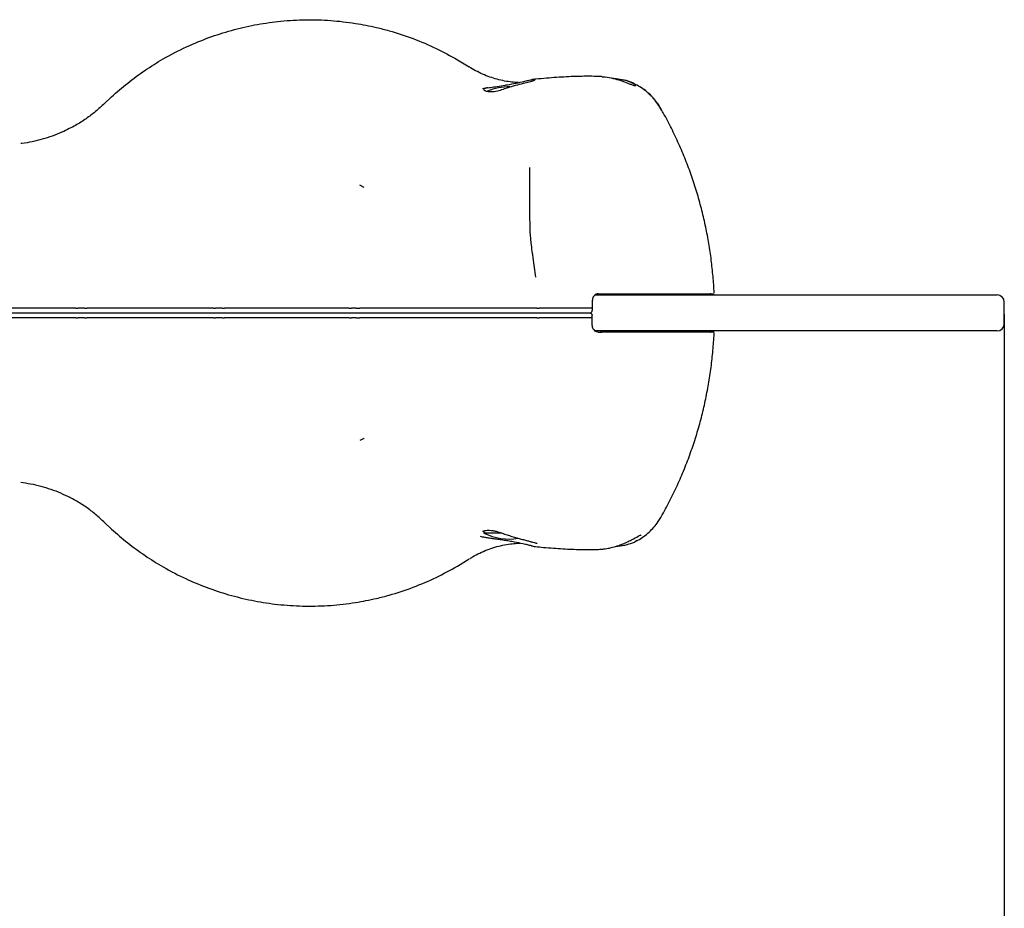
# Model space of a CAD drawing. Units: millimetres. Extents: x -894 to 3995, y -347 to 4774.
# Drawn here: x 2086 to 2495, y 1693 to 2063 of the extents above; entities that cross this region are included whole.
import ezdxf

# ---------------------------------------------------------------- set-up
doc = ezdxf.new("R2010")
doc.units = ezdxf.units.MM
doc.layers.add('Dimensions', color=7, linetype='Continuous')
doc.styles.get("Standard").update_dxf_attribs({"font": 'arial.ttf'})
doc.dimstyles.new('Leikkiset keinu', dxfattribs={"dimtxt": 150, "dimasz": 2.5, "dimexe": 0.06, "dimexo": 0.625, "dimtad": 0, "dimtih": 1, "dimtoh": 1, "dimdec": 0, "dimtxsty": 'Standard', "dimcen": 2.5, "dimadec": 0, "dimazin": 0, "dimtfac": 1, "dimtmove": 0, "dimatfit": 3, "dimfxl": 1, "dimarcsym": 0})

# ---------------------------------------------------------------- blocks, each defined once
blk = doc.blocks.new('*D6')
at = {"layer": 'Defpoints', "color": 0}
for p in [(3995.41, 1818.78), (111.17, 1765.94), (3995.41, -248.76)]:
    blk.add_point(p, dxfattribs=at)
at = {"layer": 'Dimensions', "color": 0, "lineweight": -2}
for p, q in [((3995.41, 1818.16), (3995.41, -248.82)), ((111.17, 1765.31), (111.17, -248.82)), ((113.67, -248.76), (1829.32, -248.76)), ((3992.91, -248.76), (2277.27, -248.76))]:
    blk.add_line(p, q, dxfattribs=at)
at = {"layer": 'Dimensions', "color": 0}
for points in [[(113.67, -248.34), (113.67, -249.18), (111.17, -248.76)], [(3992.91, -249.18), (3992.91, -248.34), (3995.41, -248.76)]]:
    blk.add_solid(points, dxfattribs=at)
at = {"layer": 'Dimensions', "color": 0, "insert": (2053.29, -248.76), "char_height": 150, "attachment_point": 5}
blk.add_mtext('3884', dxfattribs=at)
blk = doc.blocks.new('*D7')
at = {"layer": 'Defpoints', "color": 0}
for p in [(1610.99, 1940.84), (2495.41, 1940.84), (2495.41, 1404.34)]:
    blk.add_point(p, dxfattribs=at)
at = {"layer": 'Dimensions', "color": 0, "lineweight": -2}
for p, q in [((1610.99, 1940.21), (1610.99, 1404.28)), ((2495.41, 1940.21), (2495.41, 1404.28)), ((1613.49, 1404.34), (1887.27, 1404.34)), ((2492.91, 1404.34), (2219.12, 1404.34))]:
    blk.add_line(p, q, dxfattribs=at)
at = {"layer": 'Dimensions', "color": 0}
for points in [[(1613.49, 1404.76), (1613.49, 1403.92), (1610.99, 1404.34)], [(2492.91, 1403.92), (2492.91, 1404.76), (2495.41, 1404.34)]]:
    blk.add_solid(points, dxfattribs=at)
at = {"layer": 'Dimensions', "color": 0, "insert": (2053.2, 1404.34), "char_height": 150, "attachment_point": 5}
blk.add_mtext('884', dxfattribs=at)

msp = doc.modelspace()

# ---------------------------------------------------------------- linework, layer by layer
at = {"color": 7, "linetype": 'Continuous', "lineweight": 25}
for p, q in [((2268, 2046.2), (2272.88, 2043.19)), ((2338.37, 2037.42), (2337.84, 2037.59)), ((2278.91, 2034.22), (2278.38, 2034.11)), ((2280.23, 2034.49), (2278.91, 2034.22)), ((2120.98, 2027.85), (2124.08, 2030.8)), ((2324.05, 1945.92), (2324.04, 1944.18)), ((2325.26, 1948.34), (2336.82, 1948.34)), ((2327.49, 1948.84), (2327.49, 1948.34)), ((2328.06, 1948.84), (2374.73, 1948.84)), ((2335.49, 1948.34), (2335.49, 1948.84)), ((2336.82, 1948.34), (2355.43, 1948.34)), ((2355.43, 1948.34), (2429.87, 1948.34)), ((2429.87, 1948.34), (2436.53, 1948.34)), ((2436.53, 1948.34), (2443.77, 1948.34)), ((2443.77, 1948.34), (2462.68, 1948.34)), ((2462.68, 1948.34), (2492.41, 1948.34)), ((2495.41, 1936.34), (2495.41, 1945.34)), ((2112.8, 1942.84), (2110.1, 1942.84)), ((2170.07, 1942.84), (2167.38, 1942.84)), ((2225.83, 1942.84), (2223.94, 1942.84)), ((2300.99, 1942.84), (2301.9, 1942.84)), ((2324.03, 1942.84), (2323.98, 1941.81)), ((2324.04, 1944.18), (2324.04, 1942.84)), ((2112.8, 1938.84), (2110.1, 1938.84)), ((2170.07, 1938.84), (2167.38, 1938.84)), ((2225.83, 1938.84), (2223.94, 1938.84)), ((2300.99, 1938.84), (2301.9, 1938.84)), ((2324.03, 1938.84), (2323.98, 1939.86)), ((2324.04, 1937.5), (2324.04, 1938.84)), ((2324.05, 1935.76), (2324.04, 1937.5)), ((2336.82, 1933.34), (2325.26, 1933.34)), ((2327.49, 1933.34), (2327.49, 1932.84)), ((2335.49, 1932.84), (2335.49, 1933.34)), ((2355.43, 1933.34), (2336.82, 1933.34)), ((2429.87, 1933.34), (2355.43, 1933.34)), ((2436.53, 1933.34), (2429.87, 1933.34)), ((2443.77, 1933.34), (2436.53, 1933.34)), ((2462.68, 1933.34), (2443.77, 1933.34)), ((2492.41, 1933.34), (2462.68, 1933.34)), ((2374.73, 1932.84), (2328.06, 1932.84)), ((2120.98, 1853.82), (2124.08, 1850.88)), ((2278.34, 1847.58), (2277.52, 1847.75)), ((2278.99, 1850.11), (2278.99, 1849.24)), ((2286.26, 1849.24), (2278.99, 1849.24)), ((2298.57, 1843.95), (2298.73, 1843.92)), ((2342.69, 1846.1), (2342.01, 1845.73)), ((2268, 1835.48), (2272.88, 1838.49))]:
    msp.add_line(p, q, dxfattribs=at)
for centre, radius, start, end in [((2289.49, 2011.64), 23.3, 89.2433, 112.9662), ((2492.41, 1945.34), 3, 0, 90), ((2492.41, 1936.34), 3, 270, 0), ((2289.49, 1870.04), 23.3, 243.215, 279.2823)]:
    msp.add_arc(centre, radius, start, end, dxfattribs=at)
for points, knots in [([(2124.08, 2030.8), (2126.28, 2032.73), (2130.69, 2036.6), (2137.93, 2041.87), (2146.05, 2046.98), (2152.4, 2050.26), (2159.14, 2053.33), (2165.71, 2055.96), (2175.13, 2058.86), (2184.75, 2061.01), (2194.67, 2062.41), (2204.86, 2062.97), (2215.24, 2062.67), (2225.08, 2061.54), (2233.16, 2059.96), (2241.21, 2057.89), (2249.57, 2055.12), (2259.16, 2051.07), (2265.05, 2047.82), (2268, 2046.2)], [0, 0, 0, 0, 0.057383, 0.114906, 0.172324, 0.241561, 0.251359, 0.313979, 0.376823, 0.439679, 0.502314, 0.568689, 0.63519, 0.701562, 0.759338, 0.794448, 0.862928, 0.93157, 1, 1, 1, 1]), ([(2293.27, 2036.69), (2292.61, 2036.72), (2290.93, 2036.8), (2288.24, 2037.19), (2285.18, 2037.83), (2282.12, 2038.73), (2279.11, 2039.85), (2276.19, 2041.24), (2274.11, 2042.38), (2273.06, 2043.1), (2272.89, 2043.22)], [0, 0, 0, 0, 0.0828214, 0.2108277, 0.3530807, 0.4977557, 0.6485436, 0.8054612, 0.9682487, 1, 1, 1, 1]), ([(2280.64, 2034.55), (2280.98, 2034.59), (2282.02, 2034.72), (2284.41, 2035.08), (2286.96, 2035.48), (2288.43, 2035.74), (2288.74, 2035.79)], [0, 0, 0, 0, 0.181304, 0.540176, 0.903339, 1, 1, 1, 1]), ([(2297.32, 2037.62), (2297.98, 2037.76), (2299.29, 2038.04), (2300.14, 2037.88), (2300.01, 2037.55), (2299.09, 2037.2), (2297.38, 2036.82), (2294.55, 2036.09), (2291.14, 2035.19), (2288.57, 2034.44), (2287.24, 2034.01), (2287.08, 2033.96)], [0, 0, 0, 0, 0.121021, 0.241925, 0.366114, 0.446294, 0.577442, 0.708732, 0.842883, 0.980703, 1, 1, 1, 1]), ([(2288.74, 2035.79), (2289.95, 2036.02), (2292.38, 2036.47), (2295.34, 2037.12), (2296.76, 2037.48), (2297.32, 2037.62)], [0, 0, 0, 0, 0.37817, 0.756289, 1, 1, 1, 1]), ([(2328.18, 2039.13), (2327.94, 2039.15), (2326.56, 2039.26), (2324.07, 2039.31), (2320.63, 2039.32), (2317.09, 2039.24), (2313.31, 2039.08), (2309.27, 2038.84), (2305.04, 2038.51), (2301.57, 2038.2), (2299.43, 2037.97), (2298.84, 2037.91)], [0, 0, 0, 0, 0.031419, 0.181657, 0.313606, 0.439506, 0.57296, 0.70209, 0.828446, 0.952935, 1, 1, 1, 1]), ([(2328.18, 2039.11), (2328.34, 2039.11), (2329.49, 2039.11), (2331.95, 2038.66), (2335.21, 2037.81), (2337.74, 2036.89), (2339.48, 2036.2), (2340.58, 2035.76), (2341.39, 2035.47), (2342.03, 2035.31), (2342.13, 2035.5), (2341.28, 2036.18), (2339.84, 2036.94), (2338.61, 2037.37), (2338.21, 2037.51)], [0, 0, 0, 0, 0.018229, 0.127621, 0.239706, 0.3616, 0.426602, 0.49156, 0.552902, 0.614209, 0.721627, 0.82731, 0.943541, 1, 1, 1, 1]), ([(2332.47, 2038.48), (2332.67, 2038.47), (2334.01, 2038.44), (2336.06, 2038.12), (2337.59, 2037.69), (2338.21, 2037.51)], [0, 0, 0, 0, 0.095001, 0.628536, 1, 1, 1, 1]), ([(2352.68, 2025.4), (2351.95, 2026.64), (2350.45, 2029.15), (2347.49, 2032.28), (2344.1, 2034.87), (2340.97, 2036.55), (2338.92, 2037.26), (2338.21, 2037.51)], [0, 0, 0, 0, 0.2225607, 0.4520889, 0.6642712, 0.882424, 1, 1, 1, 1]), ([(2352.49, 2025.94), (2352.34, 2026.23), (2351.76, 2027.31), (2350.5, 2029.03), (2348.72, 2031.09), (2346.69, 2032.95), (2344.47, 2034.59), (2342.07, 2035.97), (2340.03, 2036.92), (2338.75, 2037.31), (2338.37, 2037.42)], [0, 0, 0, 0, 0.052327, 0.19661, 0.342231, 0.491167, 0.637893, 0.785531, 0.936043, 1, 1, 1, 1]), ([(2280.64, 2034.55), (2280.09, 2034.44), (2279, 2034.23), (2278.8, 2033.66), (2279.57, 2033.2), (2280.76, 2032.98), (2282.23, 2032.92), (2284.38, 2033.16), (2286.24, 2033.71), (2287.08, 2033.96)], [0, 0, 0, 0, 0.173941, 0.348, 0.525375, 0.612527, 0.702596, 0.86626, 1, 1, 1, 1]), ([(2121.15, 2028.03), (2119.93, 2026.89), (2117.5, 2024.61), (2113.45, 2021.58), (2109.79, 2019.19), (2107.38, 2017.98), (2106.5, 2017.54)], [0, 0, 0, 0, 0.276551, 0.553101, 0.837699, 1, 1, 1, 1]), ([(2121.15, 2028.03), (2121.14, 2028.01), (2121.08, 2027.95), (2121.02, 2027.89), (2120.98, 2027.85)], [0, 0, 0, 0, 0.325627, 1, 1, 1, 1]), ([(2374.7, 1949.25), (2374.69, 1949.52), (2374.61, 1952.06), (2374.2, 1956.89), (2373.46, 1963.73), (2372.41, 1970.6), (2371.08, 1977.46), (2369.46, 1984.32), (2367.55, 1991.14), (2365.35, 1997.9), (2362.86, 2004.57), (2360.08, 2011.17), (2356.97, 2017.69), (2354.43, 2022.63), (2352.84, 2025.34), (2352.48, 2025.94)], [0, 0, 0, 0, 0.0098454, 0.0935767, 0.178213, 0.2637531, 0.3501659, 0.4373899, 0.5253319, 0.6138688, 0.7028492, 0.7917939, 0.8823471, 0.9736572, 1, 1, 1, 1]), ([(2106.51, 2017.52), (2105.5, 2017.01), (2103.19, 2015.84), (2099.44, 2014.37), (2095.3, 2013.04), (2091.07, 2012.04), (2088.06, 2011.48), (2086.46, 2011.34), (2086.31, 2011.32)], [0, 0, 0, 0, 0.160238, 0.364849, 0.56905, 0.773534, 0.978297, 1, 1, 1, 1]), ([(2300.57, 1955.67), (2300.21, 1958.37), (2299.76, 1961.68), (2299.12, 1966.16), (2298.75, 1968.84), (2298.51, 1970.91), (2298.28, 1973.58), (2298.14, 1977.16), (2298.07, 1983.88), (2298.05, 1991.98), (2298.06, 1998.25), (2298.07, 2001.38)], [0, 0, 0, 0, 0.177586, 0.218, 0.296311, 0.353982, 0.354645, 0.471033, 0.587487, 0.793769, 1, 1, 1, 1]), ([(2228.42, 1993.39), (2228.25, 1993.49), (2227.9, 1993.67), (2227.51, 1993.87), (2227.31, 1993.98)], [0, 0, 0, 0, 0.5000034, 1, 1, 1, 1]), ([(2229.13, 1992.98), (2228.91, 1993.11), (2228.66, 1993.25), (2228.44, 1993.38), (2228.42, 1993.39)], [0, 0, 0, 0, 0.8736918, 1, 1, 1, 1]), ([(2326.54, 1948.84), (2326.25, 1948.8), (2325.66, 1948.72), (2324.86, 1948.13), (2324.28, 1947.26), (2324.06, 1946.46), (2324.05, 1946.02), (2324.05, 1945.92)], [0, 0, 0, 0, 0.243799, 0.487723, 0.725349, 0.938731, 1, 1, 1, 1]), ([(2326.54, 1948.84), (2326.56, 1948.84), (2327.09, 1948.84), (2327.58, 1948.84), (2328.06, 1948.84)], [0, 0, 0, 0, 0.040054, 1, 1, 1, 1]), ([(2368.65, 1948.34), (2368.67, 1948.37), (2368.8, 1948.62), (2369.05, 1948.79), (2369.26, 1948.83), (2369.34, 1948.84)], [0, 0, 0, 0, 0.08042, 0.671328, 1, 1, 1, 1]), ([(2373.31, 1948.84), (2373.19, 1948.81), (2372.98, 1948.77), (2372.79, 1948.46), (2372.71, 1948.34)], [0, 0, 0, 0, 0.605034, 1, 1, 1, 1]), ([(2090.14, 1942.84), (2084.64, 1942.84), (2073.63, 1942.84), (2057.71, 1942.84), (2042.25, 1942.84), (2032.46, 1942.84), (2027.57, 1942.84)], [0, 0, 0, 0, 0.249905, 0.500164, 0.749937, 1, 1, 1, 1]), ([(2108.42, 1942.84), (2105.34, 1942.84), (2099.19, 1942.84), (2093.16, 1942.84), (2090.14, 1942.84)], [0, 0, 0, 0, 0.500037, 1, 1, 1, 1]), ([(2109.25, 1942.84), (2109.13, 1942.84), (2108.89, 1942.84), (2108.58, 1942.84), (2108.42, 1942.84)], [0, 0, 0, 0, 0.498228, 1, 1, 1, 1]), ([(2109.25, 1942.84), (2109.38, 1942.84), (2109.62, 1942.84), (2109.94, 1942.84), (2110.1, 1942.84)], [0, 0, 0, 0, 0.498566, 1, 1, 1, 1]), ([(2112.8, 1942.84), (2112.97, 1942.84), (2113.3, 1942.84), (2113.64, 1942.84), (2113.81, 1942.84)], [0, 0, 0, 0, 0.498566, 1, 1, 1, 1]), ([(2114.8, 1942.84), (2114.64, 1942.84), (2114.31, 1942.84), (2113.98, 1942.84), (2113.81, 1942.84)], [0, 0, 0, 0, 0.499389, 1, 1, 1, 1]), ([(2165.51, 1942.84), (2161.24, 1942.84), (2152.71, 1942.84), (2141.36, 1942.84), (2131.49, 1942.84), (2123.03, 1942.84), (2117.54, 1942.84), (2114.8, 1942.84)], [0, 0, 0, 0, 0.250001, 0.500015, 0.666693, 0.833358, 1, 1, 1, 1]), ([(2166.44, 1942.84), (2166.29, 1942.84), (2166.01, 1942.84), (2165.67, 1942.84), (2165.51, 1942.84)], [0, 0, 0, 0, 0.498236, 1, 1, 1, 1]), ([(2166.44, 1942.84), (2166.58, 1942.84), (2166.87, 1942.84), (2167.21, 1942.84), (2167.38, 1942.84)], [0, 0, 0, 0, 0.498566, 1, 1, 1, 1]), ([(2170.07, 1942.84), (2170.24, 1942.84), (2170.58, 1942.84), (2170.9, 1942.84), (2171.06, 1942.84)], [0, 0, 0, 0, 0.49859, 1, 1, 1, 1]), ([(2172.04, 1942.84), (2171.87, 1942.84), (2171.54, 1942.84), (2171.22, 1942.84), (2171.06, 1942.84)], [0, 0, 0, 0, 0.499392, 1, 1, 1, 1]), ([(2221.95, 1942.84), (2217.81, 1942.84), (2209.52, 1942.84), (2197.01, 1942.84), (2184.5, 1942.84), (2176.2, 1942.84), (2172.04, 1942.84)], [0, 0, 0, 0, 0.249989, 0.500012, 0.750032, 1, 1, 1, 1]), ([(2222.93, 1942.84), (2222.77, 1942.84), (2222.45, 1942.84), (2222.12, 1942.84), (2221.95, 1942.84)], [0, 0, 0, 0, 0.498243, 1, 1, 1, 1]), ([(2222.93, 1942.84), (2223.1, 1942.84), (2223.42, 1942.84), (2223.76, 1942.84), (2223.94, 1942.84)], [0, 0, 0, 0, 0.498567, 1, 1, 1, 1]), ([(2225.83, 1942.84), (2226.1, 1942.84), (2226.64, 1942.84), (2227.09, 1942.84), (2227.32, 1942.84)], [0, 0, 0, 0, 0.4983527, 1, 1, 1, 1]), ([(2228.28, 1942.84), (2228.11, 1942.84), (2227.76, 1942.84), (2227.46, 1942.84), (2227.32, 1942.84)], [0, 0, 0, 0, 0.499545, 1, 1, 1, 1]), ([(2300.17, 1942.84), (2295.51, 1942.84), (2286.17, 1942.84), (2272.26, 1942.84), (2258.03, 1942.84), (2243.35, 1942.84), (2233.32, 1942.84), (2228.28, 1942.84)], [0, 0, 0, 0, 0.199945, 0.399883, 0.59931, 0.798901, 1, 1, 1, 1]), ([(2300.99, 1942.84), (2300.85, 1942.84), (2300.57, 1942.84), (2300.3, 1942.84), (2300.17, 1942.84)], [0, 0, 0, 0, 0.497904, 1, 1, 1, 1]), ([(2324.03, 1942.84), (2322.41, 1942.84), (2319.12, 1942.84), (2313.46, 1942.84), (2307.58, 1942.84), (2303.79, 1942.84), (2301.9, 1942.84)], [0, 0, 0, 0, 0.2451766, 0.4970742, 0.7488811, 1, 1, 1, 1]), ([(2322.9, 1940.84), (2323.06, 1940.86), (2323.35, 1940.89), (2323.69, 1941.13), (2323.9, 1941.44), (2323.97, 1941.67), (2323.98, 1941.8), (2323.98, 1941.81)], [0, 0, 0, 0, 0.303612, 0.573115, 0.773248, 0.974168, 1, 1, 1, 1]), ([(2026.96, 1940.84), (2028.26, 1940.84), (2034.75, 1940.84), (2046.81, 1940.84), (2062.14, 1940.84), (2076.48, 1940.84), (2085.32, 1940.84), (2089.75, 1940.84)], [0, 0, 0, 0, 0.066643, 0.333342, 0.60004, 0.800018, 1, 1, 1, 1]), ([(2026.96, 1940.84), (2028.26, 1940.84), (2034.75, 1940.84), (2046.81, 1940.84), (2062.14, 1940.84), (2076.48, 1940.84), (2085.32, 1940.84), (2089.75, 1940.84)], [0, 0, 0, 0, 0.066643, 0.333342, 0.60004, 0.800018, 1, 1, 1, 1]), ([(2090.14, 1938.84), (2084.64, 1938.84), (2073.63, 1938.84), (2057.71, 1938.84), (2042.25, 1938.84), (2032.46, 1938.84), (2027.57, 1938.84)], [0, 0, 0, 0, 0.249905, 0.500164, 0.749937, 1, 1, 1, 1]), ([(2089.75, 1940.84), (2092.77, 1940.84), (2098.82, 1940.84), (2105, 1940.84), (2108.09, 1940.84)], [0, 0, 0, 0, 0.499695, 1, 1, 1, 1]), ([(2089.75, 1940.84), (2092.77, 1940.84), (2098.82, 1940.84), (2105, 1940.84), (2108.09, 1940.84)], [0, 0, 0, 0, 0.499695, 1, 1, 1, 1]), ([(2108.42, 1938.84), (2105.34, 1938.84), (2099.19, 1938.84), (2093.16, 1938.84), (2090.14, 1938.84)], [0, 0, 0, 0, 0.500037, 1, 1, 1, 1]), ([(2108.09, 1940.84), (2108.17, 1940.84), (2108.28, 1940.84), (2108.41, 1940.84), (2108.47, 1940.84), (2108.5, 1940.84)], [0, 0, 0, 0, 0.483659, 0.739678, 1, 1, 1, 1]), ([(2108.09, 1940.84), (2108.17, 1940.84), (2108.28, 1940.84), (2108.41, 1940.84), (2108.47, 1940.84), (2108.5, 1940.84)], [0, 0, 0, 0, 0.483659, 0.739678, 1, 1, 1, 1]), ([(2109.25, 1938.84), (2109.13, 1938.84), (2108.89, 1938.84), (2108.58, 1938.84), (2108.42, 1938.84)], [0, 0, 0, 0, 0.498228, 1, 1, 1, 1]), ([(2108.5, 1940.84), (2108.59, 1940.84), (2108.78, 1940.84), (2109.2, 1940.84), (2109.55, 1940.84), (2109.78, 1940.84)], [0, 0, 0, 0, 0.260737, 0.521477, 1, 1, 1, 1]), ([(2108.5, 1940.84), (2108.59, 1940.84), (2108.78, 1940.84), (2109.2, 1940.84), (2109.55, 1940.84), (2109.78, 1940.84)], [0, 0, 0, 0, 0.260737, 0.521477, 1, 1, 1, 1]), ([(2109.25, 1938.84), (2109.38, 1938.84), (2109.62, 1938.84), (2109.94, 1938.84), (2110.1, 1938.84)], [0, 0, 0, 0, 0.498566, 1, 1, 1, 1]), ([(2109.78, 1940.84), (2110.16, 1940.84), (2110.8, 1940.84), (2111.71, 1940.84), (2112.23, 1940.84), (2112.49, 1940.84)], [0, 0, 0, 0, 0.422423, 0.7112101, 1, 1, 1, 1]), ([(2109.78, 1940.84), (2110.16, 1940.84), (2110.8, 1940.84), (2111.71, 1940.84), (2112.23, 1940.84), (2112.49, 1940.84)], [0, 0, 0, 0, 0.422423, 0.7112101, 1, 1, 1, 1]), ([(2112.49, 1940.84), (2112.62, 1940.84), (2112.88, 1940.84), (2113.39, 1940.84), (2113.77, 1940.84), (2114.02, 1940.84)], [0, 0, 0, 0, 0.260741, 0.521485, 1, 1, 1, 1]), ([(2112.49, 1940.84), (2112.62, 1940.84), (2112.88, 1940.84), (2113.39, 1940.84), (2113.77, 1940.84), (2114.02, 1940.84)], [0, 0, 0, 0, 0.260741, 0.521485, 1, 1, 1, 1]), ([(2112.8, 1938.84), (2112.97, 1938.84), (2113.3, 1938.84), (2113.64, 1938.84), (2113.81, 1938.84)], [0, 0, 0, 0, 0.498566, 1, 1, 1, 1]), ([(2114.8, 1938.84), (2114.64, 1938.84), (2114.31, 1938.84), (2113.98, 1938.84), (2113.81, 1938.84)], [0, 0, 0, 0, 0.499389, 1, 1, 1, 1]), ([(2114.02, 1940.84), (2114.09, 1940.84), (2114.21, 1940.84), (2114.38, 1940.84), (2114.46, 1940.84), (2114.5, 1940.84)], [0, 0, 0, 0, 0.483584, 0.739597, 1, 1, 1, 1]), ([(2114.02, 1940.84), (2114.09, 1940.84), (2114.21, 1940.84), (2114.38, 1940.84), (2114.46, 1940.84), (2114.5, 1940.84)], [0, 0, 0, 0, 0.483584, 0.739597, 1, 1, 1, 1]), ([(2114.5, 1940.84), (2116.07, 1940.84), (2120.8, 1940.84), (2128.84, 1940.84), (2138.59, 1940.84), (2150.76, 1940.84), (2159.71, 1940.84), (2165.39, 1940.84)], [0, 0, 0, 0, 0.095303, 0.286386, 0.477648, 0.668254, 1, 1, 1, 1]), ([(2114.5, 1940.84), (2116.07, 1940.84), (2120.8, 1940.84), (2128.84, 1940.84), (2138.59, 1940.84), (2150.76, 1940.84), (2159.71, 1940.84), (2165.39, 1940.84)], [0, 0, 0, 0, 0.095303, 0.286386, 0.477648, 0.668254, 1, 1, 1, 1]), ([(2165.51, 1938.84), (2161.24, 1938.84), (2152.71, 1938.84), (2141.36, 1938.84), (2131.49, 1938.84), (2123.03, 1938.84), (2117.54, 1938.84), (2114.8, 1938.84)], [0, 0, 0, 0, 0.250001, 0.500015, 0.666693, 0.833358, 1, 1, 1, 1]), ([(2165.39, 1940.84), (2165.47, 1940.84), (2165.59, 1940.84), (2165.74, 1940.84), (2165.81, 1940.84), (2165.84, 1940.84)], [0, 0, 0, 0, 0.4836283, 0.7396582, 1, 1, 1, 1]), ([(2165.39, 1940.84), (2165.47, 1940.84), (2165.59, 1940.84), (2165.74, 1940.84), (2165.81, 1940.84), (2165.84, 1940.84)], [0, 0, 0, 0, 0.483628, 0.739658, 1, 1, 1, 1]), ([(2166.44, 1938.84), (2166.29, 1938.84), (2166.01, 1938.84), (2165.67, 1938.84), (2165.51, 1938.84)], [0, 0, 0, 0, 0.498236, 1, 1, 1, 1]), ([(2165.84, 1940.84), (2165.96, 1940.84), (2166.18, 1940.84), (2166.65, 1940.84), (2167.03, 1940.84), (2167.27, 1940.84)], [0, 0, 0, 0, 0.260717, 0.521438, 1, 1, 1, 1]), ([(2165.84, 1940.84), (2165.96, 1940.84), (2166.18, 1940.84), (2166.65, 1940.84), (2167.03, 1940.84), (2167.27, 1940.84)], [0, 0, 0, 0, 0.260717, 0.521438, 1, 1, 1, 1]), ([(2166.44, 1938.84), (2166.58, 1938.84), (2166.87, 1938.84), (2167.21, 1938.84), (2167.38, 1938.84)], [0, 0, 0, 0, 0.498566, 1, 1, 1, 1]), ([(2167.27, 1940.84), (2167.67, 1940.84), (2168.32, 1940.84), (2169.22, 1940.84), (2169.72, 1940.84), (2169.97, 1940.84)], [0, 0, 0, 0, 0.444235, 0.722117, 1, 1, 1, 1]), ([(2167.27, 1940.84), (2167.67, 1940.84), (2168.32, 1940.84), (2169.22, 1940.84), (2169.72, 1940.84), (2169.97, 1940.84)], [0, 0, 0, 0, 0.444235, 0.722117, 1, 1, 1, 1]), ([(2169.97, 1940.84), (2170.1, 1940.84), (2170.37, 1940.84), (2170.88, 1940.84), (2171.24, 1940.84), (2171.47, 1940.84)], [0, 0, 0, 0, 0.26074, 0.521483, 1, 1, 1, 1]), ([(2169.97, 1940.84), (2170.1, 1940.84), (2170.37, 1940.84), (2170.88, 1940.84), (2171.24, 1940.84), (2171.47, 1940.84)], [0, 0, 0, 0, 0.26074, 0.521483, 1, 1, 1, 1]), ([(2170.07, 1938.84), (2170.24, 1938.84), (2170.58, 1938.84), (2170.9, 1938.84), (2171.06, 1938.84)], [0, 0, 0, 0, 0.49859, 1, 1, 1, 1]), ([(2172.04, 1938.84), (2171.87, 1938.84), (2171.54, 1938.84), (2171.22, 1938.84), (2171.06, 1938.84)], [0, 0, 0, 0, 0.499392, 1, 1, 1, 1]), ([(2171.47, 1940.84), (2171.54, 1940.84), (2171.66, 1940.84), (2171.82, 1940.84), (2171.91, 1940.84), (2171.95, 1940.84)], [0, 0, 0, 0, 0.483543, 0.73957, 1, 1, 1, 1]), ([(2171.47, 1940.84), (2171.54, 1940.84), (2171.66, 1940.84), (2171.82, 1940.84), (2171.91, 1940.84), (2171.95, 1940.84)], [0, 0, 0, 0, 0.483543, 0.73957, 1, 1, 1, 1]), ([(2171.95, 1940.84), (2173.55, 1940.84), (2178.36, 1940.84), (2186.4, 1940.84), (2196.06, 1940.84), (2205.24, 1940.84), (2213.92, 1940.84), (2219.36, 1940.84), (2222.08, 1940.84)], [0, 0, 0, 0, 0.096097, 0.288448, 0.480788, 0.673021, 0.836513, 1, 1, 1, 1]), ([(2171.95, 1940.84), (2173.55, 1940.84), (2178.36, 1940.84), (2186.4, 1940.84), (2196.06, 1940.84), (2205.24, 1940.84), (2213.92, 1940.84), (2219.36, 1940.84), (2222.08, 1940.84)], [0, 0, 0, 0, 0.096097, 0.288448, 0.480788, 0.673021, 0.836513, 1, 1, 1, 1]), ([(2221.95, 1938.84), (2217.81, 1938.84), (2209.52, 1938.84), (2197.01, 1938.84), (2184.5, 1938.84), (2176.2, 1938.84), (2172.04, 1938.84)], [0, 0, 0, 0, 0.249989, 0.500012, 0.750032, 1, 1, 1, 1]), ([(2222.93, 1938.84), (2222.77, 1938.84), (2222.45, 1938.84), (2222.12, 1938.84), (2221.95, 1938.84)], [0, 0, 0, 0, 0.498243, 1, 1, 1, 1]), ([(2222.08, 1940.84), (2222.16, 1940.84), (2222.28, 1940.84), (2222.44, 1940.84), (2222.52, 1940.84), (2222.56, 1940.84)], [0, 0, 0, 0, 0.483773, 0.739752, 1, 1, 1, 1]), ([(2222.08, 1940.84), (2222.16, 1940.84), (2222.28, 1940.84), (2222.44, 1940.84), (2222.52, 1940.84), (2222.56, 1940.84)], [0, 0, 0, 0, 0.483773, 0.739752, 1, 1, 1, 1]), ([(2222.56, 1940.84), (2222.68, 1940.84), (2222.94, 1940.84), (2223.45, 1940.84), (2223.83, 1940.84), (2224.07, 1940.84)], [0, 0, 0, 0, 0.260795, 0.521594, 1, 1, 1, 1]), ([(2222.56, 1940.84), (2222.68, 1940.84), (2222.94, 1940.84), (2223.45, 1940.84), (2223.83, 1940.84), (2224.07, 1940.84)], [0, 0, 0, 0, 0.260795, 0.521594, 1, 1, 1, 1]), ([(2222.93, 1938.84), (2223.1, 1938.84), (2223.42, 1938.84), (2223.76, 1938.84), (2223.94, 1938.84)], [0, 0, 0, 0, 0.498567, 1, 1, 1, 1]), ([(2224.07, 1940.84), (2224.23, 1940.84), (2224.55, 1940.84), (2225.18, 1940.84), (2225.66, 1940.84), (2225.98, 1940.84)], [0, 0, 0, 0, 0.250053, 0.500105, 1, 1, 1, 1]), ([(2224.07, 1940.84), (2224.23, 1940.84), (2224.55, 1940.84), (2225.18, 1940.84), (2225.66, 1940.84), (2225.98, 1940.84)], [0, 0, 0, 0, 0.2500527, 0.5001054, 1, 1, 1, 1]), ([(2225.83, 1938.84), (2226.1, 1938.84), (2226.64, 1938.84), (2227.09, 1938.84), (2227.32, 1938.84)], [0, 0, 0, 0, 0.498353, 1, 1, 1, 1]), ([(2225.98, 1940.84), (2226.17, 1940.84), (2226.54, 1940.84), (2227.24, 1940.84), (2227.69, 1940.84), (2227.98, 1940.84)], [0, 0, 0, 0, 0.260569, 0.521147, 1, 1, 1, 1]), ([(2225.98, 1940.84), (2226.17, 1940.84), (2226.54, 1940.84), (2227.24, 1940.84), (2227.69, 1940.84), (2227.98, 1940.84)], [0, 0, 0, 0, 0.260569, 0.521147, 1, 1, 1, 1]), ([(2228.28, 1938.84), (2228.11, 1938.84), (2227.76, 1938.84), (2227.46, 1938.84), (2227.32, 1938.84)], [0, 0, 0, 0, 0.499545, 1, 1, 1, 1]), ([(2227.98, 1940.84), (2228.05, 1940.84), (2228.15, 1940.84), (2228.31, 1940.84), (2228.4, 1940.84), (2228.45, 1940.84)], [0, 0, 0, 0, 0.481161, 0.738027, 1, 1, 1, 1]), ([(2227.98, 1940.84), (2228.05, 1940.84), (2228.15, 1940.84), (2228.31, 1940.84), (2228.4, 1940.84), (2228.45, 1940.84)], [0, 0, 0, 0, 0.481161, 0.738027, 1, 1, 1, 1]), ([(2300.17, 1938.84), (2295.51, 1938.84), (2286.17, 1938.84), (2272.26, 1938.84), (2258.03, 1938.84), (2243.35, 1938.84), (2233.32, 1938.84), (2228.28, 1938.84)], [0, 0, 0, 0, 0.199945, 0.399883, 0.59931, 0.798901, 1, 1, 1, 1]), ([(2228.45, 1940.84), (2230.03, 1940.84), (2234.8, 1940.84), (2242.68, 1940.84), (2252.02, 1940.84), (2261.22, 1940.84), (2272.39, 1940.84), (2285.44, 1940.84), (2295.54, 1940.84), (2300.58, 1940.84)], [0, 0, 0, 0, 0.063008, 0.189224, 0.315438, 0.44165, 0.567863, 0.783921, 1, 1, 1, 1]), ([(2228.45, 1940.84), (2230.03, 1940.84), (2234.8, 1940.84), (2242.68, 1940.84), (2252.02, 1940.84), (2261.22, 1940.84), (2272.39, 1940.84), (2285.44, 1940.84), (2295.54, 1940.84), (2300.58, 1940.84)], [0, 0, 0, 0, 0.063008, 0.189224, 0.315438, 0.44165, 0.567863, 0.783921, 1, 1, 1, 1]), ([(2300.99, 1938.84), (2300.85, 1938.84), (2300.57, 1938.84), (2300.3, 1938.84), (2300.17, 1938.84)], [0, 0, 0, 0, 0.4979037, 1, 1, 1, 1]), ([(2300.58, 1940.84), (2300.65, 1940.84), (2300.74, 1940.84), (2300.88, 1940.84), (2300.95, 1940.84), (2300.98, 1940.84)], [0, 0, 0, 0, 0.488745, 0.742926, 1, 1, 1, 1]), ([(2300.58, 1940.84), (2300.65, 1940.84), (2300.74, 1940.84), (2300.88, 1940.84), (2300.95, 1940.84), (2300.98, 1940.84)], [0, 0, 0, 0, 0.488745, 0.742926, 1, 1, 1, 1]), ([(2300.98, 1940.84), (2301.09, 1940.84), (2301.3, 1940.84), (2301.71, 1940.84), (2302.01, 1940.84), (2302.21, 1940.84)], [0, 0, 0, 0, 0.255956, 0.511918, 1, 1, 1, 1]), ([(2300.98, 1940.84), (2301.09, 1940.84), (2301.3, 1940.84), (2301.71, 1940.84), (2302.01, 1940.84), (2302.21, 1940.84)], [0, 0, 0, 0, 0.255956, 0.511918, 1, 1, 1, 1]), ([(2324.03, 1938.84), (2322.41, 1938.84), (2319.12, 1938.84), (2313.46, 1938.84), (2307.58, 1938.84), (2303.79, 1938.84), (2301.9, 1938.84)], [0, 0, 0, 0, 0.245177, 0.497074, 0.748881, 1, 1, 1, 1]), ([(2302.21, 1940.84), (2303.83, 1940.84), (2306.77, 1940.84), (2311.21, 1940.84), (2315.28, 1940.84), (2319.28, 1940.84), (2321.68, 1940.84), (2322.9, 1940.84)], [0, 0, 0, 0, 0.232839, 0.4201, 0.612816, 0.803464, 1, 1, 1, 1]), ([(2302.21, 1940.84), (2303.83, 1940.84), (2306.77, 1940.84), (2311.21, 1940.84), (2315.28, 1940.84), (2319.28, 1940.84), (2321.68, 1940.84), (2322.9, 1940.84)], [0, 0, 0, 0, 0.232839, 0.4201, 0.612816, 0.803464, 1, 1, 1, 1]), ([(2322.9, 1940.84), (2323.06, 1940.82), (2323.35, 1940.79), (2323.69, 1940.54), (2323.9, 1940.24), (2323.97, 1940.01), (2323.98, 1939.88), (2323.98, 1939.86)], [0, 0, 0, 0, 0.303612, 0.573115, 0.773248, 0.974168, 1, 1, 1, 1]), ([(2326.54, 1932.84), (2326.25, 1932.88), (2325.66, 1932.95), (2324.86, 1933.55), (2324.28, 1934.41), (2324.06, 1935.22), (2324.05, 1935.66), (2324.05, 1935.76)], [0, 0, 0, 0, 0.243799, 0.487723, 0.725349, 0.938731, 1, 1, 1, 1]), ([(2369.3, 1932.84), (2369.16, 1932.86), (2368.93, 1932.9), (2368.71, 1933.22), (2368.63, 1933.34)], [0, 0, 0, 0, 0.610401, 1, 1, 1, 1]), ([(2372.66, 1933.34), (2372.66, 1933.33), (2372.77, 1933.09), (2373, 1932.9), (2373.2, 1932.86), (2373.28, 1932.84)], [0, 0, 0, 0, 0.0303689, 0.6084073, 1, 1, 1, 1]), ([(2326.54, 1932.84), (2326.56, 1932.84), (2327.09, 1932.84), (2327.58, 1932.84), (2328.06, 1932.84)], [0, 0, 0, 0, 0.040054, 1, 1, 1, 1]), ([(2352.49, 1855.73), (2352.71, 1856.1), (2354.19, 1858.59), (2356.65, 1863.34), (2359.84, 1869.97), (2362.71, 1876.71), (2365.26, 1883.5), (2367.5, 1890.35), (2369.44, 1897.25), (2371.08, 1904.2), (2372.43, 1911.19), (2373.49, 1918.19), (2374.24, 1925.18), (2374.64, 1929.98), (2374.71, 1932.45), (2374.71, 1932.6)], [0, 0, 0, 0, 0.016179, 0.108263, 0.200127, 0.291487, 0.382181, 0.471201, 0.559952, 0.648272, 0.736017, 0.823072, 0.909357, 0.994823, 1, 1, 1, 1]), ([(2228.42, 1888.28), (2228.25, 1888.19), (2227.9, 1888.01), (2227.51, 1887.8), (2227.31, 1887.7)], [0, 0, 0, 0, 0.500003, 1, 1, 1, 1]), ([(2229.13, 1888.7), (2228.91, 1888.57), (2228.66, 1888.42), (2228.44, 1888.3), (2228.42, 1888.28)], [0, 0, 0, 0, 0.873692, 1, 1, 1, 1]), ([(2086.31, 1870.36), (2087.66, 1870.17), (2090.46, 1869.79), (2094.63, 1868.81), (2098.81, 1867.53), (2102.84, 1865.99), (2105.41, 1864.72), (2106.67, 1864.11)], [0, 0, 0, 0, 0.1915731, 0.3953987, 0.5994681, 0.8038272, 1, 1, 1, 1]), ([(2121.15, 1853.65), (2119.94, 1854.78), (2117.5, 1857.06), (2113.46, 1860.09), (2109.84, 1862.46), (2107.48, 1863.64), (2106.64, 1864.06)], [0, 0, 0, 0, 0.278041, 0.558016, 0.84409, 1, 1, 1, 1]), ([(2342.66, 1846.08), (2342.77, 1846.14), (2343.74, 1846.6), (2345.44, 1847.78), (2347.7, 1849.59), (2349.72, 1851.68), (2351.34, 1853.73), (2352.15, 1855.15), (2352.48, 1855.74)], [0, 0, 0, 0, 0.0250734, 0.2315123, 0.4416192, 0.6478978, 0.855764, 1, 1, 1, 1]), ([(2121.15, 1853.65), (2121.14, 1853.67), (2121.08, 1853.73), (2121.02, 1853.78), (2120.98, 1853.82)], [0, 0, 0, 0, 0.325627, 1, 1, 1, 1]), ([(2124.08, 1850.88), (2126.28, 1848.95), (2130.69, 1845.07), (2137.93, 1839.81), (2146.05, 1834.7), (2152.4, 1831.42), (2159.14, 1828.35), (2165.71, 1825.72), (2175.13, 1822.81), (2184.75, 1820.66), (2194.67, 1819.27), (2204.86, 1818.71), (2215.24, 1819.01), (2225.08, 1820.13), (2233.16, 1821.72), (2241.21, 1823.79), (2249.57, 1826.56), (2259.16, 1830.61), (2265.05, 1833.86), (2268, 1835.48)], [0, 0, 0, 0, 0.057383, 0.114906, 0.172324, 0.241561, 0.251359, 0.313979, 0.376823, 0.439679, 0.502314, 0.568689, 0.63519, 0.701562, 0.759338, 0.794448, 0.862928, 0.93157, 1, 1, 1, 1]), ([(2291.65, 1845.48), (2290.94, 1845.61), (2289.51, 1845.87), (2287.32, 1846.2), (2285.17, 1846.5), (2283.15, 1846.79), (2281.28, 1847.08), (2279.65, 1847.34), (2278.76, 1847.5), (2278.34, 1847.58)], [0, 0, 0, 0, 0.1403476, 0.2847415, 0.427497, 0.5740804, 0.7166252, 0.8628897, 1, 1, 1, 1]), ([(2278.35, 1849.83), (2278.36, 1849.84), (2278.4, 1849.87), (2278.74, 1850.05), (2279.35, 1850.25), (2280.23, 1850.39), (2281.32, 1850.41), (2282.59, 1850.29), (2284.02, 1849.98), (2285.18, 1849.65), (2285.84, 1849.4), (2285.99, 1849.34)], [0, 0, 0, 0, 0.095287, 0.208228, 0.335421, 0.466948, 0.585, 0.709505, 0.836562, 0.962885, 1, 1, 1, 1]), ([(2286, 1849.36), (2286.17, 1849.29), (2287, 1848.98), (2288.57, 1848.47), (2290.62, 1847.83), (2292.62, 1847.25), (2294.53, 1846.73), (2296.29, 1846.25), (2297.87, 1845.83), (2299.22, 1845.47), (2300.24, 1845.2), (2300.73, 1845.06), (2300.98, 1844.95), (2300.99, 1844.94), (2301, 1844.93)], [0, 0, 0, 0, 0.027916, 0.133821, 0.238414, 0.340835, 0.442627, 0.542281, 0.64186, 0.740857, 0.838282, 0.895784, 0.951098, 1, 1, 1, 1]), ([(2327.19, 1842.5), (2327.74, 1842.53), (2329.05, 1842.6), (2331.28, 1843), (2333.8, 1843.65), (2336.23, 1844.51), (2338.47, 1845.47), (2340.82, 1846.63), (2342.7, 1847.69), (2343.49, 1848.09), (2343.68, 1848.18)], [0, 0, 0, 0, 0.087154, 0.209549, 0.342788, 0.480895, 0.605186, 0.732681, 0.937749, 1, 1, 1, 1]), ([(2343.43, 1848.01), (2343.64, 1848.11), (2344.01, 1848.31), (2344.33, 1848.44), (2344.35, 1848.44), (2344.35, 1848.44)], [0, 0, 0, 0, 0.417324, 0.777453, 1, 1, 1, 1]), ([(2273.08, 1838.56), (2273.45, 1838.81), (2274.74, 1839.67), (2277.14, 1840.92), (2280.24, 1842.28), (2283.43, 1843.37), (2286.66, 1844.2), (2289.82, 1844.72), (2292.22, 1844.99), (2293.56, 1845.01), (2293.91, 1845.02)], [0, 0, 0, 0, 0.067009, 0.232433, 0.392318, 0.546256, 0.694173, 0.836372, 0.957623, 1, 1, 1, 1]), ([(2298.73, 1843.92), (2298.2, 1844.05), (2297.14, 1844.32), (2294.81, 1844.85), (2292.86, 1845.24), (2291.65, 1845.48)], [0, 0, 0, 0, 0.267033, 0.541885, 1, 1, 1, 1]), ([(2298.57, 1843.97), (2298.85, 1843.89), (2299.51, 1843.71), (2300.06, 1843.65), (2300.38, 1843.62)], [0, 0, 0, 0, 0.420067, 1, 1, 1, 1]), ([(2300.44, 1843.6), (2301.53, 1843.5), (2304.11, 1843.24), (2307.9, 1842.94), (2311.88, 1842.68), (2315.65, 1842.49), (2319.23, 1842.38), (2322.67, 1842.36), (2325.32, 1842.38), (2326.78, 1842.47), (2327.19, 1842.5)], [0, 0, 0, 0, 0.098742, 0.233721, 0.369603, 0.506829, 0.646646, 0.790325, 0.941154, 1, 1, 1, 1]), ([(2333.95, 1843.75), (2334.2, 1843.76), (2335.13, 1843.83), (2336.68, 1844.07), (2338.59, 1844.45), (2340.33, 1844.99), (2341.49, 1845.41), (2341.98, 1845.71), (2342, 1845.72)], [0, 0, 0, 0, 0.0789724, 0.2994848, 0.5229586, 0.7528299, 0.9861865, 1, 1, 1, 1])]:
    msp.add_open_spline(points, degree=3, knots=knots, dxfattribs=at)

# ---------------------------------------------------------------- dimensions: what is measured, and where the dimension line sits
at = {"layer": 'Dimensions'}
for base, p1, p2, picture, middle in [((2495.41, 1404.34), (1610.99, 1940.84), (2495.41, 1940.84), '*D7', (2053.2, 1404.34)), ((3995.41, -248.76), (111.17, 1765.94), (3995.41, 1818.78), '*D6', (2053.29, -248.76))]:
    dim = msp.add_linear_dim(base=base, p1=p1, p2=p2, dimstyle='Leikkiset keinu', override={"dimlfac": 1}, dxfattribs=at)
    dim.commit()
    dim.dimension.update_dxf_attribs({"geometry": picture, "text_midpoint": middle})

doc.saveas('drawing.dxf')
